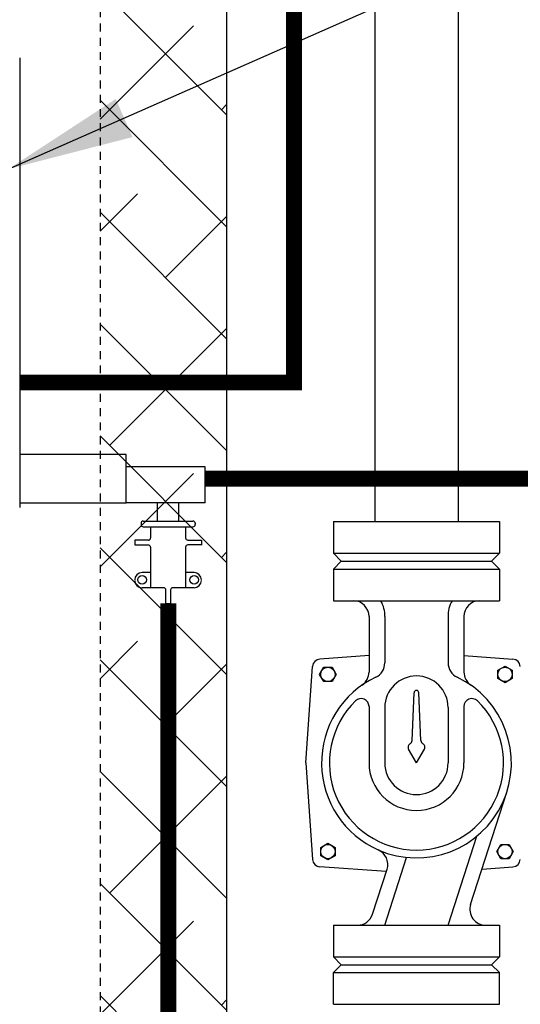
# Model space of a CAD drawing. Extents: x -119 to 101, y -94 to 76.
# Drawn here: x -76 to -68, y -23 to -7 of the extents above; entities that cross this region are included whole.
import ezdxf

# ---------------------------------------------------------------- set-up
doc = ezdxf.new("R2010")
doc.units = 0
doc.header["$LTSCALE"] = 0.25
doc.header["$MEASUREMENT"] = 0
doc.linetypes.add('ACAD_ISO07W100', pattern=[3, 0, -3])
doc.linetypes.add('HIDDENX2', pattern=[0.75, 0.5, -0.25])
doc.layers.get('0').update_dxf_attribs({"color": 250, "linetype": 'CONTINUOUS'})
for name, color, linetype in [('1', 1, 'CONTINUOUS'), ('2', 3, 'CONTINUOUS'), ('H1', 6, 'ACAD_ISO07W100'), ('H3', 3, 'HIDDENX2')]:
    doc.layers.add(name, color=color, linetype=linetype)
doc.dimstyles.get("Standard").update_dxf_attribs({"dimtxt": 2, "dimasz": 2, "dimexe": 1, "dimexo": 1, "dimgap": 1, "dimtad": 0, "dimtih": 1, "dimtoh": 1, "dimdec": 4, "dimzin": 0, "dimdsep": 46, "dimlunit": 5, "dimtxsty": 'Standard', "dimcen": 0.09, "dimclrd": 256, "dimclre": 256, "dimclrt": 4, "dimadec": 0, "dimazin": 0, "dimtfac": 1, "dimtdec": 4, "dimtofl": 0, "dimtmove": 0, "dimatfit": 3, "dimfxl": 0, "dimfrac": 2, "dimtolj": 1, "dimtzin": 0, "dimarcsym": 0})

msp = doc.modelspace()

# ---------------------------------------------------------------- hatches: boundary and pattern name
at = {"layer": 'H1'}
h = msp.add_hatch(dxfattribs=at)
h.set_pattern_fill('ANSI38', color=256, scale=10, style=0)
h.set_pattern_definition([(135, (-25.3946, 0), (0.883883, 0.883883), []), (45, (-25.3946, 0), (2.65165, 0.883883), [3.125, -1.875])])
edge = h.paths.add_edge_path()
edge.add_line((-73.04176, 13.33969), (-73.04176, -30.01525))
edge.add_line((-73.04176, 13.33969), (-89.79176, 13.33969))
edge.add_ellipse((-81.41676, 7.774), major_axis=(6.375, 0), ratio=0.75555104, start_angle=0, end_angle=180, ccw=False)
edge.add_line((-89.79176, 13.33969), (-89.79176, -30.01525))
edge.add_line((-87.79176, 8.274), (-87.79176, -30.01525))
edge.add_line((-75.04176, 8.274), (-75.04176, -30.01525))
edge.add_line((-87.79176, -30.01525), (-89.79176, -30.01525))
edge.add_line((-73.04176, -30.01525), (-75.04176, -30.01525))

# ---------------------------------------------------------------- linework, layer by layer
for p, q in [((-73.04176, 13.33969), (-73.04176, -30.01525)), ((-70.69926, 2.58532), (-70.69926, -15.34337)), ((-69.38426, 2.58532), (-69.38426, -15.34337)), ((-74.62938, -14.283), (-76.31176, -14.283)), ((-74.62938, -15.04636), (-74.62938, -14.283)), ((-73.37989, -14.48058), (-74.62938, -14.48058)), ((-73.37989, -15.04636), (-73.37989, -14.48058)), ((-76.31176, -15.04636), (-74.62938, -15.04636)), ((-73.37989, -15.04636), (-74.62938, -15.04636)), ((-74.13389, -15.33565), (-74.13389, -15.04636)), ((-73.79909, -15.33565), (-73.79909, -15.04636)), ((-74.39441, -15.37026), (-74.39441, -15.39117)), ((-74.35979, -15.33565), (-73.57318, -15.33565)), ((-73.53857, -15.37026), (-73.53857, -15.39117)), ((-71.35426, -15.34337), (-68.72926, -15.34337)), ((-71.35426, -15.34337), (-71.35426, -15.84337)), ((-68.72926, -15.34337), (-68.72926, -15.84337)), ((-74.35979, -15.42579), (-73.57318, -15.42579)), ((-74.24403, -15.42579), (-74.24403, -15.6015)), ((-73.68894, -15.42579), (-73.68894, -15.6015)), ((-74.27865, -15.63611), (-74.49215, -15.63611)), ((-74.49215, -15.63611), (-74.49215, -15.71123)), ((-73.65433, -15.63611), (-73.44082, -15.63611)), ((-73.44082, -15.63823), (-73.44082, -15.71334)), ((-74.49215, -15.71123), (-74.27865, -15.71123)), ((-74.24403, -15.74585), (-74.24403, -16.38794)), ((-73.68894, -15.74585), (-73.68894, -16.38794)), ((-73.44082, -15.71123), (-73.65433, -15.71123)), ((-71.22926, -15.96837), (-71.35426, -15.84337)), ((-71.35426, -15.84337), (-68.72926, -15.84337)), ((-68.72926, -15.84337), (-68.85426, -15.96837)), ((-71.22926, -15.96837), (-71.35426, -16.09337)), ((-71.22926, -15.96837), (-68.85426, -15.96837)), ((-68.72926, -16.09337), (-68.85426, -15.96837)), ((-74.24403, -16.14913), (-74.37813, -16.14913)), ((-73.55485, -16.14913), (-73.68894, -16.14913)), ((-71.35426, -16.09337), (-68.72926, -16.09337)), ((-71.35426, -16.09337), (-71.35426, -16.59337)), ((-68.72926, -16.09337), (-68.72926, -16.59337)), ((-74.03647, -16.38794), (-74.37813, -16.38794)), ((-74.00185, -16.63606), (-74.00185, -16.42256)), ((-73.92674, -16.42256), (-73.92674, -16.63606)), ((-73.55485, -16.38794), (-73.89212, -16.38794)), ((-74.00185, -16.63606), (-73.92674, -16.63606)), ((-71.35426, -16.59337), (-68.72926, -16.59337)), ((-70.79176, -16.84337), (-70.79176, -17.71973)), ((-70.54176, -16.84337), (-70.54176, -17.57474)), ((-69.54176, -16.84337), (-69.54176, -17.57474)), ((-69.29176, -16.84337), (-69.29176, -17.71973)), ((-70.79176, -17.45945), (-71.56703, -17.51482)), ((-69.29176, -17.45945), (-68.51648, -17.51482)), ((-71.79176, -19.15587), (-71.68281, -17.6306)), ((-71.57226, -17.75647), (-71.50671, -17.64294)), ((-71.50671, -17.64294), (-71.37561, -17.64294)), ((-71.37561, -17.64294), (-71.31007, -17.75647)), ((-68.75588, -17.69092), (-68.64235, -17.62537)), ((-68.75588, -17.82202), (-68.75588, -17.69092)), ((-68.64235, -17.62537), (-68.52882, -17.69092)), ((-68.52882, -17.69092), (-68.52882, -17.82202)), ((-71.50671, -17.87), (-71.57226, -17.75647)), ((-71.37561, -17.87), (-71.50671, -17.87)), ((-71.31007, -17.75647), (-71.37561, -17.87)), ((-68.64235, -17.88756), (-68.75588, -17.82202)), ((-68.52882, -17.82202), (-68.64235, -17.88756)), ((-70.11098, -18.80105), (-70.07926, -18.047)), ((-69.97254, -18.80105), (-70.00426, -18.047)), ((-70.79176, -18.2632), (-70.79176, -19.15587)), ((-70.54176, -18.28087), (-70.54176, -19.15587)), ((-69.54176, -18.28087), (-69.54176, -19.15587)), ((-69.29176, -18.2632), (-69.29176, -19.15587)), ((-70.04176, -19.15587), (-70.16696, -18.93901)), ((-70.04176, -19.15587), (-69.91655, -18.93901)), ((-71.79176, -19.15587), (-71.68281, -20.68115)), ((-69.18645, -21.39167), (-68.61409, -19.61607)), ((-69.54176, -21.71837), (-69.08928, -20.31466)), ((-71.55469, -20.48973), (-71.44116, -20.42418)), ((-71.55469, -20.62083), (-71.55469, -20.48973)), ((-71.44116, -20.42418), (-71.32763, -20.48973)), ((-71.32763, -20.48973), (-71.32763, -20.62083)), ((-68.77345, -20.55528), (-68.7079, -20.44175)), ((-68.7079, -20.44175), (-68.5768, -20.44175)), ((-68.5768, -20.44175), (-68.51125, -20.55528)), ((-71.44116, -20.68638), (-71.55469, -20.62083)), ((-71.32763, -20.62083), (-71.44116, -20.68638)), ((-70.54176, -21.71837), (-70.19668, -20.64785)), ((-68.7079, -20.66881), (-68.77345, -20.55528)), ((-68.5768, -20.66881), (-68.7079, -20.66881)), ((-68.51125, -20.55528), (-68.5768, -20.66881)), ((-70.51887, -20.87179), (-71.56703, -20.79693)), ((-70.73589, -21.54507), (-70.50703, -20.83507)), ((-69.00601, -20.83189), (-68.51648, -20.79693)), ((-71.35426, -21.71837), (-68.72926, -21.71837)), ((-71.35426, -21.71837), (-71.35426, -22.21837)), ((-68.72926, -21.71837), (-68.72926, -22.21837)), ((-71.35426, -22.21837), (-68.72926, -22.21837)), ((-71.22926, -22.34337), (-71.35426, -22.21837)), ((-68.72926, -22.21837), (-68.85426, -22.34337)), ((-71.22926, -22.34337), (-71.35426, -22.46837)), ((-71.22926, -22.34337), (-68.85426, -22.34337)), ((-68.72926, -22.46837), (-68.85426, -22.34337)), ((-71.35426, -22.46837), (-68.72926, -22.46837)), ((-71.35426, -22.96837), (-71.35426, -22.46837)), ((-68.72926, -22.96837), (-68.72926, -22.46837)), ((-71.35426, -22.96837), (-68.72926, -22.96837))]:
    msp.add_line(p, q)
at = {"linetype": 'Continuous'}
msp.add_line((-76.31176, -8.01468), (-76.31176, -15.12054), dxfattribs=at)
for centre, radius in [((-74.37813, -16.26452), 0.06865), ((-73.55485, -16.26452), 0.06865), ((-71.44116, -17.75647), 0.11378), ((-68.64235, -17.75647), 0.11378), ((-71.44116, -20.55528), 0.11378), ((-68.64235, -20.55528), 0.11378)]:
    msp.add_circle(centre, radius)
for centre, radius, start, end in [((-74.35979, -15.37026), 0.03462, 90, 180), ((-74.35979, -15.39117), 0.03462, 180, 270), ((-73.57318, -15.37026), 0.03462, 0, 90), ((-73.57318, -15.39117), 0.03462, 270, 0), ((-74.27865, -15.60361), 0.03462, 270, 0), ((-73.65433, -15.6015), 0.03462, 180, 270), ((-74.27865, -15.74796), 0.03462, 0, 90), ((-73.65433, -15.74585), 0.03462, 90, 180), ((-74.37813, -16.26452), 0.11539, 90, 180), ((-73.55485, -16.26452), 0.11539, 0, 90), ((-74.37813, -16.27255), 0.11539, 180, 270), ((-73.55485, -16.27255), 0.11539, 270, 0), ((-74.03647, -16.42256), 0.03462, 0, 90), ((-73.89212, -16.42256), 0.03462, 90, 180), ((-71.04176, -16.84337), 0.25, 0, 90), ((-70.97987, -16.82366), 0.43856, 357.423554, 31.674705), ((-69.10364, -16.82366), 0.43856, 148.325295, 182.576446), ((-69.04176, -16.84337), 0.25, 90, 180), ((-71.55813, -17.6395), 0.125, 94.085617, 175.914383), ((-70.79176, -17.57474), 0.25, 295.376934, 0), ((-69.29176, -17.57474), 0.25, 180, 244.623066), ((-68.52539, -17.6395), 0.125, 4.085617, 85.914383), ((-71.04176, -17.71973), 0.25, 304.849905, 0), ((-69.04176, -17.71973), 0.25, 180, 235.150095), ((-70.04176, -19.15587), 1.5, 115.376934, 246.306877), ((-70.04176, -19.15587), 1.5, 246.306877, 64.623066), ((-70.04176, -18.28087), 0.5, 0, 180), ((-70.04176, -18.047), 0.0375, 0, 180), ((-70.04176, -19.15587), 1.375, 134.427004, 45.572996), ((-70.91676, -18.2632), 0.125, 0, 134.427004), ((-69.16676, -18.2632), 0.125, 45.572996, 180), ((-70.17342, -18.79842), 0.0625, 298.991517, 357.591168), ((-69.91009, -18.79842), 0.0625, 182.408832, 241.008483), ((-70.11284, -18.90776), 0.0625, 118.991517, 210), ((-69.97068, -18.90776), 0.0625, 330, 61.008483), ((-70.04176, -19.15587), 0.75, 180, 0), ((-70.04176, -19.15587), 0.5, 180, 0), ((-70.74497, -20.75837), 0.25, 342.133654, 66.306877), ((-71.55813, -20.67224), 0.125, 184.085617, 265.914383), ((-68.52539, -20.67224), 0.125, 274.085617, 355.914383), ((-68.9485, -21.46837), 0.25, 162.133654, 270), ((-70.97384, -21.46837), 0.25, 270, 342.133654)]:
    msp.add_arc(centre, radius, start, end)
at = {"layer": '1', "const_width": 0.25}
for points in [[(-76.31176, -13.14668), (-71.97797, -13.14668), (-71.97797, 13.62582), (-81.42727, 13.62582), (-81.42727, 12.53115)], [(-70.69801, -24.32748), (-73.96338, -24.32748), (-73.96338, -16.63606)]]:
    msp.add_lwpolyline(points, dxfattribs=at)
at = {"layer": '1'}
msp.add_lwpolyline([(-73.37989, -14.66468, 0.25, 0.25, 0), (-63.80532, -14.66468, 0.25, 0.25, 0), (-63.80532, 4.09289, 0.25, 0.25, 0), (-67.17266, 4.09289, 0.25, 0.25, 0)], format="xyseb", dxfattribs=at)
at = {"layer": 'H3'}
msp.add_line((-75.04176, 8.274), (-75.04176, -30.01525), dxfattribs=at)

# ---------------------------------------------------------------- leaders
at = {"layer": '2'}
msp.add_leader([(-76.4914, -9.77486), (-62.76821, -3.72465), (-60.54954, -3.72465)], dimstyle='Standard', dxfattribs=at)

doc.saveas('drawing.dxf')
